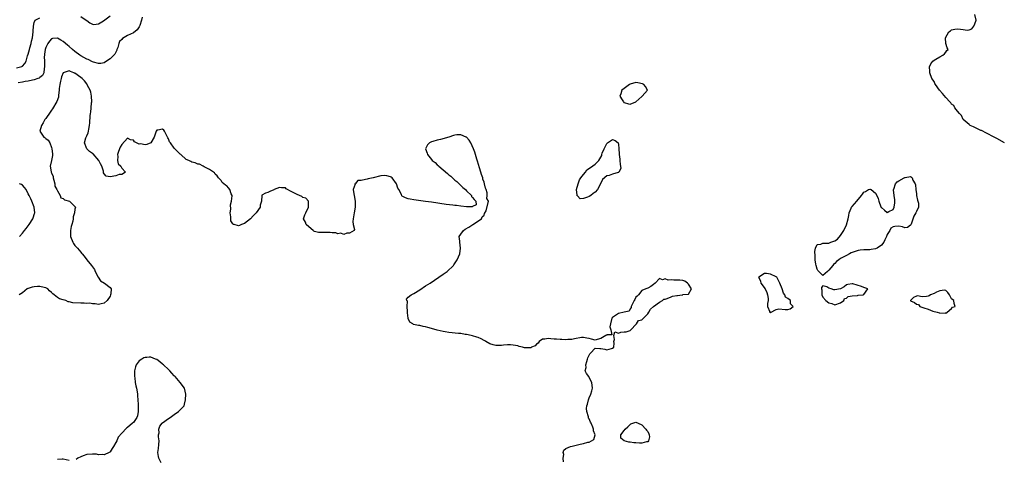
# Model space of a CAD drawing. Units: inches. Extents: x 2637000 to 2640000, y 1503000 to 1506000.
# Drawn here: x 2637672 to 2638009, y 1503639 to 1503789 of the extents above; entities that cross this region are included whole.
import ezdxf

# ---------------------------------------------------------------- set-up
doc = ezdxf.new("R2010")
doc.units = ezdxf.units.IN
doc.header["$MEASUREMENT"] = 0
doc.layers.add('LD26371503_2ft', color=71, linetype='Continuous')

msp = doc.modelspace()

# ---------------------------------------------------------------- linework, layer by layer
at = {"layer": 'LD26371503_2ft'}
for points, elevation in [([(2637693, 1503790.28), (2637694.88, 1503789), (2637695, 1503788.89), (2637696.1, 1503788.1), (2637697, 1503787.61), (2637697.5, 1503787.5), (2637699, 1503787.79), (2637700.75, 1503788.75), (2637703, 1503790.46)], 8778), ([(2638009.1, 1503747), (2638006.48, 1503748.48), (2638005.63, 1503749), (2638003, 1503750.27), (2638001.21, 1503751.2), (2638001, 1503751.29), (2637999.86, 1503751.86), (2637999, 1503752.23), (2637998.49, 1503752.49), (2637997.41, 1503753), (2637997, 1503753.25), (2637995.01, 1503755), (2637994.42, 1503756.42), (2637993.75, 1503757), (2637993, 1503757.89), (2637992.12, 1503759), (2637991.74, 1503759.74), (2637991, 1503760.22), (2637990.74, 1503760.74), (2637990.46, 1503761), (2637989, 1503762.53), (2637987.9, 1503763.9), (2637986.92, 1503765), (2637985.47, 1503767), (2637985.31, 1503767.31), (2637985, 1503768.01), (2637984.28, 1503769), (2637983.51, 1503771), (2637983.54, 1503771.54), (2637983.45, 1503773), (2637983.89, 1503774.11), (2637984.58, 1503775), (2637985, 1503775.35), (2637985.64, 1503775.64), (2637987, 1503776.49), (2637988.02, 1503777), (2637988.53, 1503777.47), (2637989, 1503778.05), (2637989.4, 1503778.6), (2637989.82, 1503779), (2637989.51, 1503779.51), (2637989.04, 1503781.04), (2637988.97, 1503783), (2637990.02, 1503785), (2637990.6, 1503785.4), (2637991, 1503785.66), (2637992.08, 1503785.92), (2637993, 1503786.07), (2637994.09, 1503785.91), (2637995, 1503785.8), (2637996.39, 1503785.61), (2637997, 1503785.7), (2637997.97, 1503786.03), (2637998.62, 1503787), (2637999, 1503787.74), (2637999.38, 1503789), (2637999.01, 1503791)], 8776), ([(2637671, 1503772.72), (2637672.41, 1503773), (2637672.86, 1503773.14), (2637673, 1503773.22), (2637673.85, 1503774.15), (2637674.25, 1503775), (2637674.79, 1503776.79), (2637675, 1503777.41), (2637675.4, 1503779), (2637675.58, 1503779.58), (2637675.96, 1503781), (2637676.13, 1503781.87), (2637676.46, 1503783), (2637676.72, 1503785), (2637676.71, 1503785.29), (2637676.77, 1503787), (2637677, 1503788.2), (2637677.37, 1503789), (2637679, 1503789.86)], 8778), ([(2637713.99, 1503790.01), (2637713.72, 1503789), (2637713.14, 1503787.14), (2637713.1, 1503786.9), (2637713, 1503786.74), (2637712.28, 1503785.72), (2637711, 1503784.73), (2637709, 1503783.73), (2637707.26, 1503782.74), (2637707, 1503782.43), (2637706.29, 1503781.71), (2637705.99, 1503781), (2637705.61, 1503779.61), (2637705.36, 1503779), (2637705.27, 1503778.73), (2637704.64, 1503777.36), (2637704.34, 1503777), (2637703, 1503775.73), (2637701.83, 1503775), (2637701, 1503774.4), (2637699.85, 1503774.15), (2637699, 1503774.15), (2637697.37, 1503774.63), (2637697, 1503774.77), (2637695.49, 1503775.49), (2637695, 1503775.69), (2637693, 1503776.79), (2637692.69, 1503777), (2637691, 1503778.26), (2637690.12, 1503779), (2637689, 1503779.98), (2637688.44, 1503780.44), (2637687, 1503781.68), (2637686.17, 1503782.17), (2637685, 1503782.89), (2637683.29, 1503782.71), (2637683, 1503782.66), (2637682.23, 1503781.77), (2637681.7, 1503781), (2637681, 1503779.6), (2637680.81, 1503779), (2637680.6, 1503777.4), (2637680.52, 1503777), (2637680.5, 1503776.5), (2637680.53, 1503775), (2637680.62, 1503773.38), (2637680.62, 1503773), (2637680.48, 1503772.48), (2637680.34, 1503771), (2637679.93, 1503770.07), (2637679, 1503769.4), (2637678.8, 1503769.2), (2637678.31, 1503769), (2637677, 1503768.55), (2637676.49, 1503768.49), (2637675, 1503768.12), (2637673.97, 1503767.97), (2637673, 1503767.78), (2637671.6, 1503767.6)], 8776), ([(2637858.17, 1503637.83), (2637858.04, 1503639), (2637858.3, 1503640.3), (2637858.13, 1503641), (2637858.25, 1503641.75), (2637859, 1503642.39), (2637860.58, 1503643), (2637861.21, 1503643.21), (2637863.86, 1503643.86), (2637865, 1503644.04), (2637866.51, 1503644.51), (2637867, 1503644.57), (2637867.83, 1503645), (2637868.53, 1503645.47), (2637868.99, 1503647), (2637868.46, 1503648.46), (2637868.5, 1503649), (2637868.28, 1503649.72), (2637867.65, 1503651), (2637867.39, 1503651.39), (2637867, 1503652.47), (2637866.8, 1503652.8), (2637866.76, 1503653.24), (2637866.17, 1503655), (2637866.05, 1503656.05), (2637866.17, 1503657), (2637866.41, 1503657.59), (2637866.7, 1503659), (2637867, 1503659.75), (2637867.55, 1503661), (2637867.92, 1503662.08), (2637868.07, 1503663), (2637867.9, 1503665), (2637867, 1503666.72), (2637866.81, 1503667), (2637866.02, 1503668.02), (2637865.6, 1503669), (2637865.9, 1503670.1), (2637865.82, 1503671), (2637866.14, 1503672.14), (2637866.46, 1503673), (2637866.56, 1503673.44), (2637867.21, 1503674.79), (2637867.4, 1503675), (2637869, 1503676.71), (2637870.59, 1503676.59), (2637871, 1503676.62), (2637872.35, 1503676.35), (2637873, 1503676.15), (2637874.65, 1503676.65), (2637875, 1503676.66), (2637875.4, 1503677), (2637875.55, 1503678.45), (2637875.43, 1503679), (2637875.64, 1503679.64), (2637875.37, 1503681), (2637875.73, 1503682.27), (2637877, 1503681.9), (2637877.8, 1503682.2), (2637879, 1503682.31), (2637879.68, 1503682.32), (2637881, 1503682.8), (2637881.14, 1503682.86), (2637883.2, 1503685), (2637883.87, 1503686.13), (2637885, 1503686.41), (2637885.61, 1503687), (2637887, 1503688.45), (2637887.35, 1503689), (2637887.95, 1503690.05), (2637889.04, 1503691), (2637891, 1503692.43), (2637892.1, 1503693), (2637892.51, 1503693.49), (2637893, 1503693.52), (2637893.69, 1503693.69), (2637895, 1503694.29), (2637895.52, 1503694.48), (2637897, 1503694.79), (2637897.2, 1503694.8), (2637898.86, 1503695), (2637899, 1503695.03), (2637899.06, 1503695.06), (2637901, 1503695.15), (2637902.04, 1503697), (2637901, 1503698.58), (2637900.64, 1503699), (2637899.7, 1503699.7), (2637899, 1503699.88), (2637898.01, 1503700.01), (2637897, 1503699.94), (2637895.97, 1503699.97), (2637895, 1503700.09), (2637894.02, 1503700.02), (2637893, 1503700.47), (2637892.12, 1503700.12), (2637891, 1503700.54), (2637889.58, 1503699), (2637889, 1503698.46), (2637888.12, 1503697.88), (2637887, 1503697.29), (2637886.42, 1503697), (2637885, 1503696.43), (2637883.81, 1503695), (2637883.43, 1503694.57), (2637883, 1503694.16), (2637882.6, 1503693.4), (2637882.41, 1503693), (2637881.67, 1503691.67), (2637881.37, 1503691), (2637881.39, 1503690.61), (2637881, 1503690.18), (2637880.61, 1503689.39), (2637879, 1503689.06), (2637878.96, 1503689.04), (2637877, 1503688.54), (2637875, 1503687.25), (2637874.77, 1503687), (2637874.26, 1503685), (2637874.04, 1503684.04), (2637874.38, 1503683), (2637874.7, 1503681.3), (2637873, 1503681.24), (2637872.9, 1503681.1), (2637872.7, 1503681), (2637871, 1503679.97), (2637869.69, 1503679.69), (2637869, 1503679.47), (2637867.82, 1503679.82), (2637867, 1503679.97), (2637866.19, 1503680.19), (2637865, 1503680.41), (2637864.34, 1503680.34), (2637861.93, 1503679.93), (2637861, 1503679.67), (2637859.68, 1503679.68), (2637859, 1503679.61), (2637857.67, 1503679.67), (2637857, 1503679.68), (2637855.75, 1503679.75), (2637855, 1503679.83), (2637853.89, 1503679.89), (2637853, 1503680.08), (2637851.83, 1503679.83), (2637851, 1503679.85), (2637849.89, 1503679), (2637849.54, 1503678.46), (2637849, 1503678.08), (2637848.45, 1503677.55), (2637847.28, 1503677), (2637847, 1503676.86), (2637845, 1503676.78), (2637844.8, 1503676.8), (2637844.12, 1503677), (2637843, 1503677.28), (2637842.53, 1503677.47), (2637841, 1503677.79), (2637840.09, 1503677.91), (2637839, 1503677.89), (2637837.69, 1503677.69), (2637837, 1503677.64), (2637836.33, 1503677.67), (2637835, 1503677.59), (2637834.11, 1503677.89), (2637833, 1503678.22), (2637831.61, 1503679), (2637831.26, 1503679.26), (2637831, 1503679.38), (2637829.96, 1503679.96), (2637829, 1503680.31), (2637828.48, 1503680.48), (2637827, 1503680.9), (2637826.55, 1503681), (2637825, 1503681.43), (2637824.56, 1503681.44), (2637823, 1503681.71), (2637822.27, 1503681.73), (2637819, 1503682.05), (2637817.71, 1503682.29), (2637817, 1503682.4), (2637815, 1503682.87), (2637813, 1503683.48), (2637811.76, 1503683.76), (2637811, 1503684), (2637810.14, 1503684.14), (2637809, 1503684.47), (2637808.52, 1503684.52), (2637806.87, 1503684.87), (2637806.67, 1503685), (2637805.57, 1503685.57), (2637805, 1503686.9), (2637804.98, 1503687), (2637804.81, 1503688.81), (2637804.82, 1503689), (2637804.78, 1503689.22), (2637804.68, 1503691), (2637804.75, 1503692.75), (2637804.62, 1503693), (2637804.51, 1503693.49), (2637805, 1503694.14), (2637806.05, 1503695), (2637807, 1503695.47), (2637809, 1503696.7), (2637811, 1503698.01), (2637812.55, 1503699), (2637815.5, 1503701), (2637817, 1503702.09), (2637818.33, 1503703), (2637820.49, 1503705), (2637820.71, 1503705.29), (2637821.85, 1503707), (2637822.67, 1503709), (2637822.98, 1503711), (2637822.68, 1503713), (2637822.69, 1503713.31), (2637822.54, 1503715), (2637823, 1503715.71), (2637823.98, 1503717), (2637824.57, 1503717.43), (2637825.81, 1503718.19), (2637827.16, 1503719), (2637830.13, 1503721), (2637830.32, 1503721.68), (2637831, 1503722.3), (2637831.19, 1503722.81), (2637831.7, 1503723.7), (2637832.49, 1503727), (2637831.9, 1503727.9), (2637832.12, 1503729), (2637832.08, 1503729.92), (2637831.69, 1503731), (2637831.47, 1503731.47), (2637831.18, 1503733), (2637831, 1503733.59), (2637830.6, 1503734.6), (2637830.55, 1503735), (2637830.14, 1503736.14), (2637829.95, 1503737), (2637829.49, 1503738.51), (2637828.76, 1503740.76), (2637828.58, 1503741.42), (2637827.8, 1503743.8), (2637827.39, 1503745), (2637826.53, 1503747), (2637825.94, 1503747.94), (2637824.96, 1503748.96), (2637824.89, 1503749), (2637823, 1503749.75), (2637821.73, 1503749.73), (2637821, 1503749.61), (2637820.52, 1503749.48), (2637819, 1503748.99), (2637816.11, 1503748.11), (2637815, 1503747.92), (2637813.43, 1503747.43), (2637813, 1503747.38), (2637812.28, 1503747), (2637811.65, 1503746.35), (2637810.98, 1503745), (2637811.5, 1503743.5), (2637811.63, 1503743), (2637813, 1503741.26), (2637813.24, 1503741), (2637814.24, 1503740.24), (2637815, 1503739.44), (2637815.25, 1503739.25), (2637815.51, 1503739), (2637817, 1503737.78), (2637818.51, 1503736.51), (2637819, 1503736.07), (2637819.61, 1503735.61), (2637820.23, 1503735), (2637821, 1503734.28), (2637821.71, 1503733.72), (2637822.47, 1503733), (2637822.7, 1503732.7), (2637823.77, 1503731.77), (2637824.63, 1503731), (2637825, 1503730.57), (2637826.66, 1503729), (2637826.67, 1503728.67), (2637827, 1503728.33), (2637827.6, 1503727.6), (2637828.14, 1503727), (2637828.25, 1503725.75), (2637827, 1503725.24), (2637826.9, 1503725.1), (2637825, 1503725.07), (2637824.95, 1503725.05), (2637823, 1503725.3), (2637821.56, 1503725.56), (2637821, 1503725.56), (2637820.37, 1503725.63), (2637818.06, 1503725.94), (2637813, 1503726.7), (2637811, 1503726.93), (2637807, 1503727.51), (2637805.72, 1503727.72), (2637805, 1503727.87), (2637804.14, 1503728.14), (2637803, 1503728.8), (2637802.9, 1503728.9), (2637802.72, 1503729.28), (2637801.78, 1503731), (2637801.52, 1503731.52), (2637801.03, 1503733), (2637799.56, 1503735), (2637799.24, 1503735.24), (2637799, 1503735.37), (2637797.74, 1503735.74), (2637797, 1503735.81), (2637795.69, 1503735.69), (2637793, 1503735.06), (2637791.32, 1503734.68), (2637791, 1503734.63), (2637790.42, 1503734.42), (2637789, 1503734.17), (2637787.85, 1503734.15), (2637787, 1503733.11), (2637786.86, 1503733.14), (2637786.83, 1503733), (2637786.88, 1503732.88), (2637786.26, 1503731), (2637786.44, 1503729.56), (2637786.59, 1503729), (2637786.91, 1503727), (2637786.88, 1503725.12), (2637786.88, 1503725), (2637786.52, 1503723), (2637786.36, 1503721.64), (2637786.16, 1503721), (2637786.04, 1503720.04), (2637786.22, 1503719), (2637786.64, 1503717.36), (2637786.53, 1503717), (2637785, 1503716.14), (2637784.09, 1503716.09), (2637783, 1503715.59), (2637782.04, 1503716.04), (2637781, 1503715.86), (2637780.23, 1503716.23), (2637779, 1503716.22), (2637778.32, 1503716.32), (2637777, 1503716.35), (2637776.27, 1503716.27), (2637775, 1503716.31), (2637774.32, 1503716.32), (2637773, 1503716.66), (2637772.79, 1503716.79), (2637772.48, 1503717), (2637771, 1503718.22), (2637770.1, 1503719), (2637769.84, 1503719.84), (2637769.18, 1503721), (2637769.66, 1503722.34), (2637769.97, 1503723), (2637770.95, 1503725), (2637770.93, 1503725.07), (2637770.93, 1503727), (2637770.06, 1503728.06), (2637769, 1503728.33), (2637768.61, 1503728.61), (2637767.79, 1503729), (2637767, 1503729.27), (2637766.37, 1503729.63), (2637765, 1503730.33), (2637763.3, 1503731.3), (2637763, 1503731.56), (2637761.63, 1503731.63), (2637761, 1503731.71), (2637759.2, 1503731), (2637759, 1503730.9), (2637757.63, 1503730.37), (2637757, 1503730.01), (2637756.18, 1503729.82), (2637755, 1503729.04), (2637754.97, 1503729.03), (2637754.93, 1503729), (2637754.96, 1503728.96), (2637754.82, 1503727), (2637754.36, 1503725.64), (2637754.39, 1503725), (2637753, 1503723), (2637751.93, 1503722.07), (2637751.06, 1503721), (2637749, 1503719.41), (2637748.01, 1503719), (2637747.26, 1503718.74), (2637747, 1503718.59), (2637745.46, 1503719), (2637745.11, 1503719.11), (2637745, 1503719.25), (2637744.33, 1503720.33), (2637744.36, 1503721), (2637744.33, 1503721.67), (2637744.16, 1503723), (2637744.33, 1503724.33), (2637744.2, 1503725.8), (2637744.61, 1503727), (2637744.82, 1503728.82), (2637744.75, 1503729), (2637744.47, 1503729.53), (2637743.96, 1503731), (2637743.58, 1503731.58), (2637743, 1503732.28), (2637742.48, 1503732.48), (2637741.89, 1503733), (2637741.43, 1503733.43), (2637741, 1503734.12), (2637740.15, 1503735), (2637739.68, 1503735.68), (2637739, 1503736.33), (2637738.73, 1503736.73), (2637738.4, 1503737), (2637737, 1503737.87), (2637735.21, 1503738.79), (2637734.87, 1503739), (2637733.67, 1503739.67), (2637733, 1503739.69), (2637732.15, 1503740.15), (2637731, 1503740.34), (2637730.62, 1503740.62), (2637729.99, 1503741), (2637729, 1503741.35), (2637727.2, 1503743), (2637727, 1503743.12), (2637726.06, 1503744.06), (2637725.18, 1503745), (2637725, 1503745.16), (2637723.65, 1503747), (2637723.39, 1503747.39), (2637723, 1503748.36), (2637722.74, 1503748.74), (2637722.65, 1503749), (2637722.32, 1503749.68), (2637721.6, 1503751), (2637721.36, 1503751.36), (2637721, 1503751.74), (2637719.38, 1503751.38), (2637719, 1503751.4), (2637718.73, 1503751), (2637718.64, 1503750.64), (2637718.11, 1503749), (2637717, 1503747.04), (2637716.93, 1503747), (2637715.56, 1503746.46), (2637715.55, 1503746.45), (2637715, 1503746.32), (2637713.37, 1503746.63), (2637713, 1503746.61), (2637712.04, 1503747), (2637711.38, 1503747.39), (2637711, 1503747.88), (2637710.05, 1503748.05), (2637709, 1503748.61), (2637707, 1503746.48), (2637706.45, 1503745.55), (2637706.19, 1503745), (2637705.76, 1503743.76), (2637705.55, 1503743), (2637705.69, 1503742.31), (2637705.58, 1503741), (2637705.82, 1503739.82), (2637706.65, 1503739), (2637707, 1503738.29), (2637708.33, 1503737), (2637707, 1503736.21), (2637706.13, 1503736.13), (2637705, 1503735.7), (2637703, 1503735.39), (2637701.65, 1503735.65), (2637701, 1503736.36), (2637700.78, 1503736.78), (2637700.71, 1503737.29), (2637700.2, 1503739), (2637699.77, 1503739.77), (2637699.14, 1503741), (2637697.2, 1503743.2), (2637697, 1503743.36), (2637696, 1503744), (2637695.03, 1503745), (2637694.31, 1503747), (2637694.73, 1503748.73), (2637695, 1503749.41), (2637695.51, 1503750.49), (2637695.6, 1503751), (2637695.69, 1503751.69), (2637695.99, 1503753), (2637696.12, 1503753.88), (2637696.21, 1503756.21), (2637696.33, 1503757), (2637696.46, 1503757.54), (2637696.54, 1503759), (2637696.68, 1503760.68), (2637696.73, 1503761), (2637696.69, 1503763), (2637696.41, 1503764.4), (2637696.23, 1503765), (2637695.34, 1503766.66), (2637695.18, 1503767), (2637695.11, 1503767.11), (2637695, 1503767.21), (2637694.24, 1503768.24), (2637693.48, 1503769), (2637693, 1503769.39), (2637691, 1503770.85), (2637690.87, 1503770.87), (2637690.61, 1503771), (2637689.45, 1503771.45), (2637689, 1503771.72), (2637687, 1503771), (2637686.35, 1503769.65), (2637686.26, 1503769), (2637686.08, 1503768.08), (2637685.8, 1503767), (2637685.61, 1503765.61), (2637685.57, 1503765), (2637685.34, 1503763.34), (2637685.35, 1503763), (2637685.32, 1503762.68), (2637684.81, 1503761.19), (2637683.32, 1503758.68), (2637683, 1503758.22), (2637682.47, 1503757.53), (2637681, 1503755.36), (2637680.73, 1503755), (2637680.11, 1503753.89), (2637679.55, 1503753), (2637679.01, 1503751), (2637680.33, 1503749), (2637680.74, 1503748.74), (2637681, 1503748.51), (2637681.88, 1503747.88), (2637682.4, 1503747), (2637683, 1503745.4), (2637683.12, 1503745), (2637683.28, 1503743.28), (2637683.3, 1503742.7), (2637682.99, 1503741.01), (2637682.55, 1503739), (2637682.86, 1503737.14), (2637682.87, 1503737), (2637683, 1503736.72), (2637683.49, 1503735.49), (2637683.57, 1503735), (2637683.79, 1503734.21), (2637684.08, 1503733), (2637684.14, 1503732.14), (2637684.76, 1503731), (2637685, 1503730.53), (2637685.9, 1503729), (2637686.17, 1503728.17), (2637687, 1503727.91), (2637687.47, 1503727.47), (2637689.08, 1503727), (2637691, 1503725.22), (2637691.16, 1503725), (2637691, 1503724.26), (2637690.82, 1503723), (2637690.35, 1503721.65), (2637690.35, 1503721), (2637690.23, 1503720.23), (2637689.87, 1503719), (2637689.66, 1503718.34), (2637689.41, 1503717), (2637689.46, 1503715.46), (2637689.44, 1503715), (2637690.22, 1503713), (2637690.51, 1503712.51), (2637691, 1503711.85), (2637691.46, 1503711.46), (2637691.81, 1503711), (2637693, 1503709.53), (2637693.27, 1503709.27), (2637693.41, 1503709), (2637694.17, 1503708.17), (2637695.09, 1503706.91), (2637696.71, 1503705), (2637697, 1503704.53), (2637697.65, 1503703.65), (2637697.96, 1503703), (2637698.95, 1503701.05), (2637698.97, 1503700.97), (2637699.78, 1503699.78), (2637701.1, 1503699), (2637703, 1503697.47), (2637703.35, 1503697), (2637703.26, 1503695.26), (2637703.21, 1503695), (2637703, 1503694.56), (2637701.98, 1503693), (2637701, 1503692.09), (2637699.94, 1503691.94), (2637699, 1503691.68), (2637697.88, 1503691.88), (2637697, 1503691.9), (2637696.07, 1503692.07), (2637695, 1503692.05), (2637694.13, 1503692.13), (2637693, 1503692.07), (2637690.23, 1503692.23), (2637689, 1503692.58), (2637688.62, 1503692.62), (2637687.83, 1503693), (2637687, 1503693.23), (2637685.65, 1503693.65), (2637685, 1503694.07), (2637683.92, 1503695), (2637683.37, 1503695.37), (2637683, 1503695.74), (2637682.32, 1503696.32), (2637681.73, 1503697), (2637681, 1503697.41), (2637680.51, 1503697.49), (2637679, 1503697.87), (2637678.17, 1503697.83), (2637677, 1503697.74), (2637676.35, 1503697.65), (2637675, 1503697.14), (2637674.88, 1503697.12), (2637674.68, 1503697), (2637673, 1503695.65), (2637671.86, 1503695)], 8774), ([(2637672, 1503715), (2637673, 1503716.13), (2637673.7, 1503717), (2637674.27, 1503717.73), (2637675.3, 1503719), (2637676.6, 1503721), (2637676.71, 1503721.29), (2637677.17, 1503722.83), (2637677.23, 1503723), (2637676.99, 1503725), (2637676.29, 1503727), (2637675.84, 1503727.84), (2637675.36, 1503729), (2637675, 1503729.6), (2637674.24, 1503731), (2637673.73, 1503731.73), (2637673, 1503732.57), (2637672.73, 1503732.73), (2637672.06, 1503733)], 8774), ([(2637720.49, 1503637.51), (2637719.71, 1503639), (2637719.58, 1503639.58), (2637719.4, 1503641), (2637719.59, 1503642.41), (2637719.71, 1503643.71), (2637719.79, 1503645), (2637719.61, 1503646.39), (2637719.63, 1503647), (2637719.76, 1503647.76), (2637719.66, 1503649), (2637720, 1503650), (2637720.83, 1503651), (2637721, 1503651.15), (2637723, 1503652.62), (2637723.6, 1503653), (2637725, 1503654), (2637726.47, 1503655), (2637728.33, 1503657), (2637728.5, 1503657.5), (2637728.88, 1503659), (2637728.93, 1503661), (2637728.52, 1503663), (2637727.03, 1503665), (2637725.3, 1503667), (2637725.13, 1503667.13), (2637725, 1503667.27), (2637724.11, 1503668.11), (2637723.42, 1503669), (2637723, 1503669.36), (2637721.25, 1503671), (2637721, 1503671.21), (2637719.99, 1503671.99), (2637719, 1503672.8), (2637718.6, 1503673), (2637717, 1503673.63), (2637716.41, 1503673.59), (2637715.56, 1503673.57), (2637715, 1503673.56), (2637714.6, 1503673.4), (2637713.85, 1503673), (2637713, 1503672.43), (2637711.92, 1503671), (2637711.67, 1503670.33), (2637711.39, 1503669), (2637711.39, 1503667.39), (2637711.37, 1503667), (2637711.45, 1503666.55), (2637711.63, 1503665), (2637711.8, 1503663.8), (2637712.02, 1503663), (2637712.27, 1503661.73), (2637712.36, 1503661), (2637712.4, 1503660.4), (2637712.53, 1503659), (2637712.61, 1503657.39), (2637712.62, 1503657), (2637712.59, 1503656.59), (2637712.66, 1503655), (2637712.44, 1503653.56), (2637712.21, 1503653), (2637711, 1503651.28), (2637710.71, 1503651), (2637709, 1503649.54), (2637708.64, 1503649.36), (2637707, 1503647.59), (2637705.78, 1503646.22), (2637705.31, 1503645), (2637705, 1503644.39), (2637704.17, 1503643), (2637703.68, 1503642.32), (2637703, 1503641.22), (2637702.89, 1503641.11), (2637702.73, 1503641), (2637701, 1503640.21), (2637700.32, 1503640.32), (2637699, 1503640.25), (2637698.37, 1503640.37), (2637697, 1503640.47), (2637695, 1503640.36), (2637693.85, 1503639.85), (2637693, 1503639.54), (2637692.03, 1503639), (2637691.44, 1503638.56)], 8772), ([(2637689, 1503638.29), (2637687, 1503638.71), (2637686.67, 1503638.67), (2637685, 1503638.63)], 8772)]:
    msp.add_lwpolyline(points, dxfattribs=dict(at, elevation=elevation))
at = {"layer": 'LD26371503_2ft', "elevation": 8774}
for points in [[(2637884.02, 1503761.98), (2637885, 1503762.89), (2637885.16, 1503763), (2637886.93, 1503765), (2637886.29, 1503766.29), (2637885.71, 1503767), (2637885.23, 1503767.22), (2637883.59, 1503767.59), (2637883, 1503767.66), (2637881, 1503767.12), (2637880.79, 1503767), (2637879, 1503765.63), (2637878.2, 1503765), (2637877.82, 1503763.82), (2637877.48, 1503763), (2637878.29, 1503761.71), (2637878.68, 1503761), (2637878.84, 1503760.84), (2637879, 1503760.79), (2637880.4, 1503760.4), (2637881, 1503760.28), (2637883, 1503761.04)], [(2637871, 1503733.24), (2637869.83, 1503731), (2637869, 1503730.09), (2637868.35, 1503729.65), (2637867.55, 1503729), (2637867, 1503728.67), (2637866.38, 1503728.38), (2637865, 1503728), (2637863.87, 1503727.87), (2637863, 1503728.84), (2637862.9, 1503728.9), (2637862.92, 1503729.08), (2637862.67, 1503731), (2637863.16, 1503733), (2637863.71, 1503734.29), (2637864.17, 1503735), (2637865, 1503736.17), (2637865.75, 1503737), (2637866.21, 1503737.79), (2637867.46, 1503738.54), (2637869, 1503739.72), (2637870.31, 1503741), (2637871, 1503742.12), (2637871.29, 1503742.71), (2637871.33, 1503743), (2637871.46, 1503743.46), (2637872.06, 1503745), (2637873, 1503746.76), (2637873.14, 1503746.86), (2637873.26, 1503747), (2637875, 1503748.19), (2637875.84, 1503747.84), (2637876.88, 1503747), (2637877, 1503746.58), (2637877.17, 1503745), (2637877.25, 1503743.24), (2637877.24, 1503743), (2637877.42, 1503741.42), (2637877.48, 1503741), (2637877.54, 1503739.54), (2637877.67, 1503739), (2637877.82, 1503738.18), (2637877.14, 1503737), (2637877, 1503736.9), (2637876.89, 1503736.89), (2637875, 1503736.29), (2637873.82, 1503735.82), (2637873, 1503735.68), (2637871.59, 1503734.41)], [(2637960.54, 1503729.46), (2637961, 1503730.11), (2637961.6, 1503730.4), (2637962.58, 1503731), (2637963, 1503731.15), (2637963.14, 1503731.14), (2637963.45, 1503731), (2637965, 1503729.81), (2637965.48, 1503729), (2637965.91, 1503727.91), (2637966.07, 1503727), (2637966.31, 1503726.31), (2637966.92, 1503724.92), (2637967, 1503724.83), (2637968, 1503724), (2637969, 1503723.2), (2637969.56, 1503723.56), (2637971, 1503724.17), (2637971.34, 1503725), (2637971.56, 1503726.44), (2637971.57, 1503727), (2637971.54, 1503727.54), (2637971.38, 1503729), (2637971.1, 1503730.9), (2637971.1, 1503731), (2637971.2, 1503731.2), (2637971.76, 1503733), (2637972.38, 1503733.62), (2637973, 1503734.02), (2637974.77, 1503735), (2637975, 1503735.11), (2637975.16, 1503735.16), (2637977, 1503735.43), (2637977.3, 1503735.3), (2637977.52, 1503735), (2637977.78, 1503734.22), (2637978.5, 1503733), (2637978.64, 1503732.64), (2637978.76, 1503731), (2637979, 1503729.51), (2637979.06, 1503729), (2637979.34, 1503727.34), (2637979.48, 1503727), (2637979.64, 1503726.36), (2637979.66, 1503725), (2637979, 1503723.47), (2637978.78, 1503723), (2637978.11, 1503721.89), (2637977.16, 1503719.16), (2637977.07, 1503718.93), (2637977, 1503718.78), (2637975.94, 1503718.06), (2637975, 1503717.91), (2637974.25, 1503718.25), (2637973, 1503718.49), (2637971.58, 1503718.42), (2637971, 1503718.27), (2637970.22, 1503717.79), (2637969.83, 1503717), (2637969, 1503715.58), (2637968.72, 1503715), (2637968.2, 1503713.8), (2637967.81, 1503713), (2637967, 1503711.98), (2637965.5, 1503711), (2637965, 1503710.74), (2637963.53, 1503710.47), (2637963, 1503710.41), (2637961.6, 1503710.4), (2637961, 1503710.42), (2637959.76, 1503710.24), (2637959, 1503710.18), (2637956.64, 1503709.36), (2637956.1, 1503709), (2637955, 1503708.42), (2637953.71, 1503707.71), (2637953, 1503707.36), (2637952.41, 1503707), (2637951.66, 1503706.34), (2637951, 1503705.7), (2637950.61, 1503705.39), (2637950.35, 1503705), (2637949, 1503703.37), (2637948.51, 1503703), (2637947.69, 1503702.31), (2637947, 1503701.55), (2637945.29, 1503703.29), (2637945, 1503703.72), (2637944.63, 1503705), (2637944.55, 1503705.45), (2637944.34, 1503707), (2637944.36, 1503708.36), (2637944.23, 1503709.77), (2637944.44, 1503711), (2637945, 1503712.23), (2637946.28, 1503712.28), (2637947, 1503712.66), (2637948.64, 1503712.64), (2637949, 1503712.71), (2637949.72, 1503713), (2637951, 1503713.47), (2637951.95, 1503714.05), (2637953, 1503715.31), (2637954.13, 1503717), (2637955, 1503718.9), (2637955.04, 1503718.96), (2637955.67, 1503721), (2637955.81, 1503722.19), (2637955.96, 1503723), (2637956.7, 1503724.7), (2637956.8, 1503725), (2637956.89, 1503725.11), (2637957, 1503725.21), (2637958.63, 1503727), (2637960.22, 1503729)], [(2637936.84, 1503691), (2637935.91, 1503691.91), (2637935.84, 1503693), (2637935, 1503693.75), (2637934.14, 1503694.14), (2637933.91, 1503695), (2637933.49, 1503695.49), (2637933, 1503697.06), (2637932.24, 1503699), (2637931.18, 1503701), (2637931, 1503701.17), (2637929, 1503702.09), (2637927.71, 1503702.29), (2637927, 1503702.23), (2637925.07, 1503701.07), (2637924.97, 1503701.03), (2637924.96, 1503701), (2637925, 1503700.89), (2637925.6, 1503699.6), (2637925.7, 1503699), (2637927.17, 1503697), (2637927.76, 1503695.76), (2637928.06, 1503695), (2637928.25, 1503693.75), (2637928.25, 1503693), (2637927.97, 1503691.97), (2637928.02, 1503691), (2637928.81, 1503689.19), (2637928.69, 1503689), (2637928.9, 1503688.9), (2637929, 1503688.93), (2637931, 1503689.9), (2637931.86, 1503690.14), (2637934.05, 1503689.95), (2637935, 1503689.98), (2637935.82, 1503690.18)], [(2637946.51, 1503697), (2637946.64, 1503696.64), (2637946.55, 1503695), (2637947, 1503694.17), (2637947.99, 1503693), (2637949, 1503692.2), (2637949.99, 1503691.99), (2637951, 1503691.6), (2637953, 1503692.2), (2637954.09, 1503693), (2637954.32, 1503693.68), (2637955, 1503693.84), (2637955.59, 1503694.41), (2637957, 1503694.58), (2637958.76, 1503694.76), (2637959, 1503694.82), (2637960.79, 1503695), (2637961, 1503695.13), (2637962.36, 1503697), (2637961, 1503697.45), (2637960.23, 1503697.77), (2637957.26, 1503698.74), (2637957, 1503698.76), (2637955.46, 1503698.54), (2637955, 1503698.36), (2637954.28, 1503697.72), (2637952.94, 1503697.06), (2637951, 1503696.68), (2637950.69, 1503696.69), (2637949.83, 1503697), (2637949, 1503697.23), (2637948.32, 1503697.68), (2637947, 1503698.09), (2637946.52, 1503697.48)], [(2637981.53, 1503690.47), (2637983, 1503690.01), (2637984.58, 1503689.42), (2637986.12, 1503689), (2637986.84, 1503688.84), (2637987, 1503688.75), (2637988.8, 1503688.8), (2637989, 1503688.75), (2637989.5, 1503689), (2637991, 1503690.27), (2637991.29, 1503690.71), (2637992.22, 1503691), (2637991.95, 1503691.95), (2637991.8, 1503693), (2637991, 1503693.59), (2637990.49, 1503694.49), (2637990.31, 1503695), (2637989.76, 1503695.76), (2637989, 1503696.43), (2637988.58, 1503696.58), (2637987, 1503696.33), (2637985.87, 1503695.87), (2637985, 1503695.39), (2637983.85, 1503695), (2637983.34, 1503694.66), (2637983, 1503694.54), (2637982.43, 1503694.43), (2637981, 1503694.34), (2637979.39, 1503694.61), (2637979, 1503694.49), (2637977.92, 1503694.08), (2637976.97, 1503693.03), (2637976.96, 1503693), (2637977, 1503692.97), (2637978.36, 1503692.36), (2637979, 1503691.8), (2637979.65, 1503691.65), (2637980.12, 1503691)], [(2637879, 1503648.54), (2637879.31, 1503649), (2637880.22, 1503649.78), (2637881, 1503650.59), (2637881.24, 1503650.76), (2637881.96, 1503651), (2637883, 1503651.4), (2637883.71, 1503651), (2637885, 1503650.51), (2637886.4, 1503649), (2637886.6, 1503648.6), (2637887, 1503648.2), (2637887.4, 1503647.4), (2637887.56, 1503647), (2637887.61, 1503646.39), (2637887.29, 1503645), (2637887, 1503644.66), (2637886.64, 1503644.64), (2637885, 1503644.15), (2637884.17, 1503644.17), (2637883, 1503644.28), (2637882.27, 1503644.27), (2637881, 1503644.56), (2637880.53, 1503644.53), (2637878.98, 1503644.98), (2637878.93, 1503645), (2637877.87, 1503645.87), (2637877.81, 1503647)]]:
    msp.add_lwpolyline(points, close=True, dxfattribs=at)

doc.saveas('drawing.dxf')
